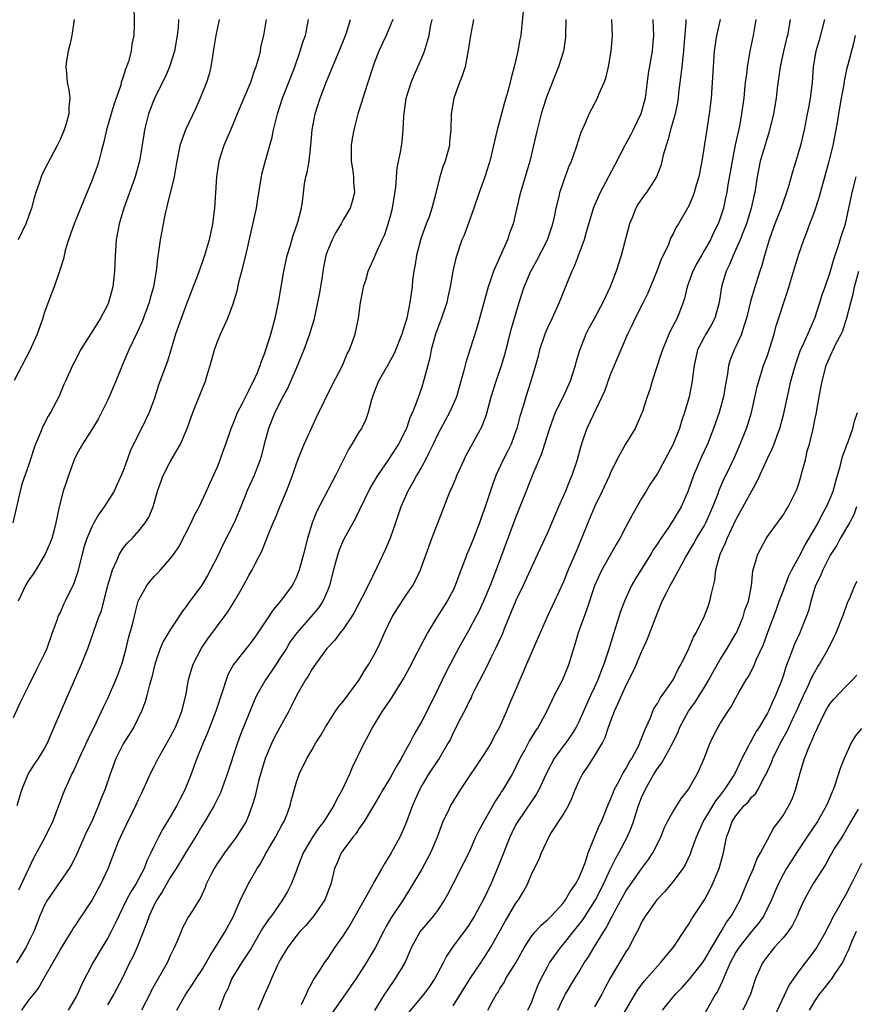
# Model space of a CAD drawing. Units: inches. Extents: x 2565000 to 2568000, y 1551000 to 1554000.
# Drawn here: x 2565938 to 2566044, y 1551912 to 1552037 of the extents above; entities that cross this region are included whole.
import ezdxf

# ---------------------------------------------------------------- set-up
doc = ezdxf.new("R2010")
doc.units = ezdxf.units.IN
doc.header["$MEASUREMENT"] = 0
doc.layers.add('LD25651551_2ft', color=253, linetype='Continuous')

msp = doc.modelspace()

# ---------------------------------------------------------------- linework, layer by layer
at = {"layer": 'LD25651551_2ft'}
for points, elevation in [([(2565952.34, 1552039), (2565952.39, 1552036.39), (2565952.34, 1552035), (2565952.1, 1552033.9), (2565952.01, 1552033), (2565951.67, 1552031.67), (2565951.43, 1552031), (2565951.29, 1552030.71), (2565951, 1552029.73), (2565950.76, 1552029), (2565950.68, 1552028.68), (2565949.82, 1552026.18), (2565949.46, 1552025), (2565948.88, 1552023), (2565948.54, 1552021.46), (2565948.18, 1552020.18), (2565947.9, 1552019), (2565947.69, 1552018.31), (2565947, 1552016.5), (2565945.97, 1552014.03), (2565944.75, 1552011), (2565944.3, 1552009.7), (2565944.03, 1552009), (2565943.61, 1552007.61), (2565943.47, 1552007), (2565943.42, 1552006.58), (2565942.91, 1552005), (2565942.22, 1552003), (2565941.86, 1552002.14), (2565941.46, 1552001), (2565941, 1551999.8), (2565940.76, 1551999), (2565940.29, 1551997.71), (2565940.06, 1551997), (2565939.11, 1551994.89), (2565937.11, 1551991.11)], 8028), ([(2566001.93, 1552038.07), (2566001.62, 1552035), (2566001.51, 1552034.49), (2566001.24, 1552033), (2566000.76, 1552031), (2566000.39, 1552029.61), (2566000.01, 1552028.01), (2565999.71, 1552027), (2565999.53, 1552026.47), (2565999.16, 1552025), (2565998.6, 1552023), (2565998.15, 1552021), (2565997.67, 1552019), (2565997.03, 1552017), (2565996.31, 1552015), (2565995.64, 1552013), (2565994.4, 1552009.6), (2565994.11, 1552009), (2565993.33, 1552006.67), (2565992.98, 1552005.02), (2565992.62, 1552003), (2565992.31, 1552001.69), (2565992.18, 1552001), (2565991.51, 1551999), (2565991, 1551997.68), (2565990.77, 1551997), (2565990.21, 1551995), (2565990.02, 1551993.98), (2565989.3, 1551991.3), (2565989.23, 1551991), (2565989, 1551990.25), (2565988.35, 1551988.35), (2565987.81, 1551987), (2565987.55, 1551986.45), (2565987.06, 1551985), (2565986.05, 1551983), (2565985, 1551981.36), (2565984.84, 1551981.16), (2565983.37, 1551979), (2565982.48, 1551977.52), (2565981, 1551974.47), (2565980.51, 1551973.49), (2565979.28, 1551971.28), (2565979, 1551970.73), (2565978.48, 1551969.52), (2565978.32, 1551969), (2565978.09, 1551968.09), (2565977.79, 1551967), (2565977.27, 1551965), (2565977, 1551964.33), (2565976.41, 1551963), (2565975.85, 1551962.15), (2565974.88, 1551961), (2565973.1, 1551959), (2565972.22, 1551957.78), (2565971.77, 1551957), (2565971, 1551955.79), (2565970.46, 1551955), (2565969.89, 1551954.11), (2565969.1, 1551953), (2565967.96, 1551951), (2565967.66, 1551950.34), (2565965.94, 1551946.06), (2565965.54, 1551945), (2565964.25, 1551941), (2565963.37, 1551938.63), (2565963, 1551937.86), (2565962.73, 1551937.27), (2565962.59, 1551937), (2565961.41, 1551935), (2565961, 1551934.37), (2565960.49, 1551933.51), (2565959, 1551931.11), (2565957.73, 1551929), (2565957, 1551927.86), (2565955.97, 1551926.03), (2565955.28, 1551925), (2565955, 1551924.47), (2565954.29, 1551923), (2565953.98, 1551922.02), (2565952.8, 1551919), (2565952.24, 1551917.76), (2565951.82, 1551917), (2565950.85, 1551915), (2565949.82, 1551913), (2565949, 1551911.64)], 8046), ([(2565958.06, 1552037), (2565957.99, 1552035.99), (2565957.89, 1552035), (2565957.55, 1552033), (2565956.91, 1552031), (2565956.33, 1552029.67), (2565954.98, 1552027), (2565954.24, 1552025), (2565953.72, 1552023), (2565953.61, 1552022.39), (2565953.08, 1552019), (2565953, 1552018.68), (2565952.53, 1552017), (2565951.6, 1552014.4), (2565951.08, 1552013), (2565950.49, 1552011), (2565950.11, 1552009), (2565949.96, 1552007), (2565949.9, 1552005), (2565949.7, 1552003), (2565949.14, 1552001), (2565949, 1552000.68), (2565948.12, 1551999), (2565947, 1551997.22), (2565946.85, 1551997), (2565945.58, 1551995), (2565945.38, 1551994.62), (2565944.71, 1551993.29), (2565944.55, 1551993), (2565943.65, 1551991), (2565943.44, 1551990.56), (2565942.8, 1551989), (2565941.73, 1551987), (2565941.44, 1551986.56), (2565940.77, 1551985.23), (2565940.48, 1551984.48), (2565939.85, 1551983), (2565939.62, 1551982.38), (2565939, 1551980.41), (2565938.11, 1551977.89), (2565937.88, 1551977), (2565936.94, 1551973)], 8030), ([(2565969.19, 1552037), (2565968.88, 1552035), (2565968.49, 1552033.51), (2565968.42, 1552033), (2565968.27, 1552032.27), (2565967.88, 1552031), (2565967.62, 1552030.38), (2565967.2, 1552029), (2565966.34, 1552027), (2565965.5, 1552025), (2565965, 1552023.73), (2565963.83, 1552021), (2565963.18, 1552019), (2565962.87, 1552017), (2565962.76, 1552015), (2565962.63, 1552013), (2565962.35, 1552011), (2565961.93, 1552009), (2565961.36, 1552007), (2565961, 1552005.98), (2565960.45, 1552004.45), (2565959, 1552000.71), (2565958.04, 1551998.04), (2565957.68, 1551997), (2565957.06, 1551994.94), (2565956.58, 1551993.42), (2565956.41, 1551993), (2565955.5, 1551990.5), (2565955, 1551988.84), (2565954.3, 1551987), (2565953.33, 1551985), (2565952.32, 1551983), (2565951.91, 1551982.09), (2565951.49, 1551981), (2565951, 1551979.58), (2565950.76, 1551979), (2565950.2, 1551977.8), (2565949.86, 1551977), (2565948.6, 1551975), (2565947.91, 1551974.09), (2565947.28, 1551973), (2565947, 1551972.48), (2565946.37, 1551971), (2565946.04, 1551969.96), (2565945.77, 1551969), (2565945.35, 1551967.35), (2565945.22, 1551966.78), (2565944.73, 1551965.27), (2565943.63, 1551963), (2565943.41, 1551962.59), (2565943, 1551961.66), (2565942.77, 1551961.23), (2565942.69, 1551961), (2565942.54, 1551960.54), (2565941.97, 1551959), (2565941.28, 1551957), (2565941, 1551956.36), (2565940.32, 1551955), (2565939.86, 1551954.14), (2565939, 1551952.33), (2565937.87, 1551950.13), (2565937, 1551948.19)], 8034), ([(2565985.31, 1552037), (2565984.46, 1552035), (2565983.99, 1552034.01), (2565983.54, 1552033), (2565983, 1552031.57), (2565982.7, 1552030.7), (2565982.16, 1552029), (2565981.7, 1552027.7), (2565981.49, 1552027), (2565981.4, 1552026.6), (2565980.87, 1552025), (2565980.36, 1552023), (2565980.14, 1552021.86), (2565980.03, 1552021), (2565980.04, 1552019), (2565980.23, 1552017.77), (2565980.33, 1552017), (2565980.34, 1552016.34), (2565980.43, 1552015), (2565980.13, 1552013.87), (2565979.89, 1552013), (2565979, 1552011.51), (2565978.73, 1552011), (2565978.07, 1552009.93), (2565977.59, 1552009), (2565977, 1552007.57), (2565976.8, 1552007), (2565976.5, 1552005.5), (2565976.31, 1552004.31), (2565976.12, 1552003), (2565975.95, 1552002.05), (2565975.74, 1552001), (2565975.25, 1551998.75), (2565975, 1551997.96), (2565974.73, 1551997), (2565974, 1551995), (2565973.72, 1551994.28), (2565973, 1551992.62), (2565971.93, 1551990.07), (2565971.34, 1551989), (2565970.31, 1551987), (2565969.51, 1551985), (2565968.96, 1551983), (2565968.56, 1551981.44), (2565968.43, 1551981), (2565968.04, 1551980.04), (2565967.66, 1551979), (2565966.83, 1551977.17), (2565965.97, 1551975), (2565965.11, 1551973), (2565963.73, 1551970.27), (2565963, 1551968.69), (2565962.13, 1551967), (2565961.72, 1551966.28), (2565961, 1551965.06), (2565959.28, 1551962.72), (2565959, 1551962.32), (2565958.42, 1551961.58), (2565958.07, 1551961), (2565957, 1551959.38), (2565956.11, 1551957.89), (2565955.71, 1551957), (2565955.03, 1551955), (2565954.65, 1551953.35), (2565954.35, 1551952.35), (2565954.03, 1551951), (2565953.8, 1551950.2), (2565953.33, 1551949), (2565952.34, 1551947), (2565951, 1551944.85), (2565950.08, 1551943), (2565949.34, 1551941), (2565948.66, 1551939), (2565948.17, 1551937.83), (2565947.87, 1551937), (2565946.99, 1551935), (2565946.34, 1551933.66), (2565945.12, 1551930.88), (2565944.45, 1551929.55), (2565944.12, 1551929), (2565941.38, 1551925), (2565941, 1551924.32), (2565940.41, 1551923), (2565940.02, 1551921.98), (2565939.62, 1551921), (2565939, 1551919.71), (2565938.64, 1551919), (2565937.42, 1551917)], 8040), ([(2565937.49, 1551937), (2565937.83, 1551938.17), (2565938.1, 1551939), (2565938.9, 1551941), (2565939.72, 1551942.28), (2565940.2, 1551943), (2565941, 1551944.28), (2565941.37, 1551945), (2565942.22, 1551947), (2565943.97, 1551951), (2565945.68, 1551955), (2565946.48, 1551957), (2565947.91, 1551961), (2565948.22, 1551961.78), (2565948.55, 1551963), (2565949.06, 1551965), (2565949.62, 1551967), (2565950.2, 1551968.2), (2565950.52, 1551969), (2565951, 1551969.75), (2565951.57, 1551970.43), (2565952.14, 1551971), (2565953, 1551971.96), (2565953.81, 1551973), (2565954.28, 1551973.72), (2565954.8, 1551975), (2565955.38, 1551977), (2565956.08, 1551979), (2565957, 1551980.76), (2565958.3, 1551983), (2565959.14, 1551985), (2565959.88, 1551987), (2565961, 1551989.86), (2565961.47, 1551991), (2565961.65, 1551991.65), (2565962.08, 1551993), (2565962.61, 1551995), (2565963, 1551996.07), (2565963.38, 1551997), (2565963.91, 1551998.09), (2565964.31, 1551999), (2565965, 1552000.84), (2565965.5, 1552002.5), (2565965.78, 1552003.78), (2565966.12, 1552005), (2565966.62, 1552007), (2565967.95, 1552013), (2565968.09, 1552013.91), (2565968.53, 1552016.53), (2565968.59, 1552017), (2565968.66, 1552017.34), (2565969.08, 1552018.92), (2565969.97, 1552022.03), (2565970.15, 1552023), (2565970.51, 1552024.51), (2565970.65, 1552025), (2565971.3, 1552027), (2565972.33, 1552029.67), (2565972.83, 1552031), (2565973.54, 1552033), (2565973.88, 1552034.12), (2565974.19, 1552035), (2565974.58, 1552037)], 8036), ([(2565963.2, 1552037), (2565962.78, 1552035), (2565962.55, 1552033.45), (2565962.36, 1552032.36), (2565962.16, 1552031), (2565961.94, 1552030.06), (2565961.61, 1552029), (2565960.82, 1552027), (2565960.25, 1552025.75), (2565958.92, 1552023), (2565958.23, 1552021), (2565958.05, 1552020.05), (2565957.82, 1552019), (2565957.72, 1552018.28), (2565957.48, 1552017), (2565956.62, 1552013.38), (2565956.5, 1552013), (2565956.34, 1552012.34), (2565956.07, 1552011), (2565955.92, 1552010.08), (2565955.71, 1552009), (2565955.51, 1552007.51), (2565955.35, 1552006.65), (2565955.19, 1552005), (2565954.86, 1552003), (2565954.44, 1552001.56), (2565954.29, 1552001), (2565953.41, 1551998.59), (2565952.79, 1551997.21), (2565951.74, 1551995), (2565950.87, 1551993), (2565950.08, 1551991), (2565949.21, 1551989), (2565949, 1551988.55), (2565947.83, 1551986.17), (2565947.1, 1551985), (2565945.8, 1551983), (2565945.52, 1551982.48), (2565945, 1551981.55), (2565944.74, 1551981), (2565944.02, 1551979), (2565943.78, 1551978.22), (2565943.37, 1551977), (2565942.87, 1551975), (2565942.44, 1551973), (2565942.25, 1551972.25), (2565941.9, 1551971), (2565941.65, 1551970.35), (2565941.08, 1551969), (2565939.86, 1551967), (2565939.53, 1551966.47), (2565939, 1551965.73), (2565938.56, 1551965), (2565937.62, 1551963)], 8032), ([(2565944.75, 1552037), (2565944.48, 1552035), (2565944.21, 1552033.79), (2565943.99, 1552033), (2565943.78, 1552031.77), (2565943.7, 1552031), (2565943.8, 1552030.2), (2565943.89, 1552029), (2565944.08, 1552028.08), (2565944.21, 1552027), (2565944.09, 1552025.91), (2565944.1, 1552025), (2565943.74, 1552023.74), (2565943.5, 1552023), (2565943, 1552021.84), (2565942.6, 1552021), (2565941.35, 1552018.65), (2565940.68, 1552017.32), (2565940.54, 1552017), (2565940.34, 1552016.34), (2565939.86, 1552015), (2565939.65, 1552014.35), (2565939.34, 1552013), (2565938.62, 1552011), (2565937.65, 1552009)], 8026), ([(2565937.7, 1551926.3), (2565938.07, 1551927), (2565939.62, 1551930.38), (2565941.08, 1551933), (2565942.05, 1551935), (2565943.41, 1551938.59), (2565943.57, 1551939), (2565944.02, 1551940.02), (2565944.48, 1551941), (2565944.66, 1551941.34), (2565945.4, 1551943), (2565946.55, 1551945.45), (2565947.62, 1551947.62), (2565948.49, 1551949.51), (2565949, 1551950.56), (2565950.08, 1551953), (2565950.34, 1551953.66), (2565950.82, 1551955), (2565951, 1551955.59), (2565951.37, 1551957), (2565951.68, 1551958.32), (2565952.21, 1551960.21), (2565952.51, 1551961.49), (2565952.92, 1551963), (2565953, 1551963.2), (2565954, 1551965), (2565954.44, 1551965.56), (2565955, 1551966.19), (2565955.4, 1551966.6), (2565955.74, 1551967), (2565957, 1551968.42), (2565957.43, 1551969), (2565958.08, 1551969.92), (2565959.65, 1551973), (2565960.06, 1551973.94), (2565960.66, 1551975), (2565961.61, 1551977), (2565962.02, 1551977.98), (2565963, 1551980.11), (2565963.35, 1551981), (2565963.79, 1551982.21), (2565964.07, 1551983), (2565964.75, 1551985), (2565965, 1551985.59), (2565965.56, 1551987), (2565966.19, 1551988.19), (2565967, 1551989.8), (2565967.38, 1551990.62), (2565967.61, 1551991), (2565968.11, 1551992.11), (2565968.45, 1551993), (2565968.57, 1551993.43), (2565969, 1551994.5), (2565969.12, 1551994.88), (2565969.25, 1551995.25), (2565969.78, 1551997), (2565970.34, 1551999), (2565970.78, 1552001), (2565971.44, 1552005), (2565971.89, 1552007), (2565972.29, 1552008.29), (2565972.61, 1552009.39), (2565973.25, 1552011.25), (2565973.69, 1552013), (2565973.81, 1552013.81), (2565974.1, 1552016.1), (2565974.27, 1552017), (2565974.44, 1552017.56), (2565974.66, 1552019), (2565974.9, 1552021), (2565975.07, 1552023), (2565975.44, 1552025), (2565976.07, 1552027), (2565976.87, 1552029.13), (2565978.5, 1552033), (2565979.21, 1552034.79), (2565979.45, 1552035.45), (2565979.93, 1552037)], 8038), ([(2565938.08, 1551911), (2565939, 1551912.24), (2565939.63, 1551913), (2565940.23, 1551913.77), (2565940.88, 1551915), (2565942.04, 1551917), (2565943, 1551918.7), (2565944.43, 1551921), (2565944.64, 1551921.36), (2565945, 1551921.89), (2565945.43, 1551922.57), (2565945.74, 1551923), (2565947, 1551924.89), (2565947.74, 1551926.26), (2565948.16, 1551927), (2565949.08, 1551929), (2565949.85, 1551931), (2565950.42, 1551932.42), (2565950.67, 1551933), (2565951, 1551933.72), (2565951.41, 1551934.59), (2565952.63, 1551937), (2565953, 1551937.85), (2565953.36, 1551938.64), (2565953.56, 1551939), (2565954.02, 1551940.02), (2565954.45, 1551941), (2565955, 1551942.06), (2565955.46, 1551943), (2565957, 1551945.72), (2565957.64, 1551947), (2565958.11, 1551948.11), (2565958.46, 1551949), (2565958.98, 1551951), (2565959.32, 1551953), (2565959.68, 1551954.32), (2565959.9, 1551955), (2565960.96, 1551957.03), (2565961.77, 1551958.23), (2565963.87, 1551961), (2565964.33, 1551961.67), (2565965.16, 1551963), (2565966.33, 1551965), (2565967, 1551966.26), (2565967.44, 1551967), (2565967.85, 1551967.85), (2565968.63, 1551969.37), (2565969.29, 1551971), (2565969.46, 1551971.46), (2565970.11, 1551973), (2565970.39, 1551973.61), (2565970.93, 1551975), (2565971.79, 1551977), (2565972.54, 1551979), (2565973, 1551980.42), (2565973.22, 1551981), (2565974.05, 1551983), (2565975, 1551985.13), (2565975.59, 1551986.41), (2565977.57, 1551990.43), (2565978.9, 1551993), (2565979, 1551993.22), (2565979.52, 1551994.49), (2565979.8, 1551995), (2565980.28, 1551996.28), (2565980.53, 1551997), (2565980.94, 1551999), (2565981.21, 1552001), (2565981.49, 1552002.51), (2565981.59, 1552003), (2565981.87, 1552003.87), (2565982.2, 1552005), (2565983, 1552006.77), (2565983.14, 1552007.14), (2565983.96, 1552009), (2565984.32, 1552009.68), (2565984.75, 1552011), (2565985, 1552011.86), (2565985.28, 1552013), (2565985.69, 1552015.69), (2565985.87, 1552018.13), (2565986.33, 1552020.33), (2565986.5, 1552021.5), (2565986.66, 1552023), (2565986.74, 1552024.74), (2565987.04, 1552027), (2565987.66, 1552029), (2565988.05, 1552029.95), (2565989, 1552032.14), (2565989.34, 1552033), (2565989.76, 1552034.24), (2565989.93, 1552035), (2565990.14, 1552036.14), (2565990.33, 1552037)], 8042), ([(2565995.59, 1552037), (2565995.2, 1552035), (2565994.93, 1552033.07), (2565994.52, 1552031), (2565994.16, 1552029.84), (2565993.83, 1552029), (2565993.09, 1552027), (2565992.75, 1552025), (2565992.71, 1552023), (2565992.55, 1552021.45), (2565992.52, 1552021), (2565991.97, 1552019), (2565991.71, 1552018.29), (2565991.29, 1552017), (2565990.74, 1552014.74), (2565990.29, 1552013), (2565989.94, 1552011.93), (2565989.57, 1552011), (2565988.88, 1552009.12), (2565988.35, 1552007), (2565988.17, 1552005.83), (2565988.01, 1552005), (2565987.85, 1552003.85), (2565987.77, 1552003), (2565987.49, 1552001), (2565987.09, 1551999), (2565986.48, 1551997), (2565985.49, 1551994.51), (2565984.78, 1551993.22), (2565983.51, 1551991), (2565983, 1551989.72), (2565982.74, 1551989), (2565982.61, 1551988.61), (2565982.2, 1551987), (2565981.88, 1551986.12), (2565981.32, 1551985), (2565981, 1551984.5), (2565980.12, 1551983), (2565979.68, 1551982.32), (2565978.01, 1551979), (2565975.62, 1551974.38), (2565975.07, 1551973), (2565974.45, 1551971), (2565973.94, 1551969), (2565973.4, 1551967), (2565973, 1551966), (2565972.68, 1551965.32), (2565972.5, 1551965), (2565971.04, 1551963), (2565970.09, 1551961.91), (2565969.48, 1551961), (2565968.16, 1551959), (2565967.68, 1551958.32), (2565967, 1551957.43), (2565965.04, 1551954.96), (2565964.34, 1551953.66), (2565964.1, 1551953), (2565963.7, 1551951.7), (2565963.33, 1551950.67), (2565962.78, 1551949), (2565961.74, 1551946.26), (2565961.17, 1551945), (2565960.36, 1551943), (2565960.01, 1551941.99), (2565959.65, 1551941), (2565958.86, 1551939), (2565958.21, 1551937.79), (2565957.83, 1551937), (2565957, 1551935.58), (2565956.02, 1551933.98), (2565955.5, 1551933), (2565955, 1551931.99), (2565954.54, 1551931), (2565954.03, 1551929.97), (2565953.67, 1551929), (2565952.59, 1551927), (2565951.97, 1551926.03), (2565951.42, 1551925), (2565950.44, 1551923), (2565950, 1551922), (2565949.49, 1551921), (2565949, 1551920.11), (2565948.31, 1551919), (2565947.14, 1551917), (2565945.73, 1551914.27), (2565945.17, 1551913), (2565945, 1551912.7), (2565943.98, 1551911)], 8044), ([(2566007.36, 1552037), (2566007.31, 1552035), (2566007.29, 1552034.71), (2566007.05, 1552033), (2566006.43, 1552031), (2566005, 1552027.46), (2566004.84, 1552027), (2566004.21, 1552025), (2566003.68, 1552023), (2566003.23, 1552021), (2566002.75, 1552019), (2566001.57, 1552015), (2566001.47, 1552014.53), (2566000.63, 1552011), (2566000.18, 1552009.82), (2565999.92, 1552009), (2565999.02, 1552006.98), (2565998.16, 1552005), (2565997.73, 1552003.73), (2565997.46, 1552003), (2565996.86, 1552000.86), (2565996.08, 1551997.92), (2565995.75, 1551997), (2565994.6, 1551993.4), (2565994.36, 1551992.36), (2565993.41, 1551989), (2565993, 1551988.03), (2565992.54, 1551987), (2565991.44, 1551985), (2565991, 1551984.16), (2565990.46, 1551983), (2565989.9, 1551981.9), (2565989.47, 1551981), (2565989, 1551980.15), (2565988.34, 1551979), (2565987.89, 1551978.11), (2565987.24, 1551977), (2565986.33, 1551975), (2565986, 1551974), (2565985.65, 1551973), (2565985, 1551971.05), (2565984.39, 1551969.61), (2565983.29, 1551967.29), (2565982.17, 1551965), (2565981.34, 1551963.34), (2565981, 1551962.71), (2565980.42, 1551961.58), (2565980.08, 1551961), (2565979, 1551959.47), (2565978.61, 1551959), (2565977.93, 1551958.07), (2565976.91, 1551957), (2565975.47, 1551955), (2565975.29, 1551954.71), (2565975, 1551954.33), (2565974.53, 1551953.47), (2565974.2, 1551953), (2565973.05, 1551951), (2565972.38, 1551949.62), (2565972.07, 1551949), (2565970.28, 1551945.72), (2565969.94, 1551945), (2565969.08, 1551943), (2565968.59, 1551941.41), (2565968.28, 1551940.28), (2565967.96, 1551939), (2565967.8, 1551938.2), (2565967.44, 1551937), (2565967, 1551935.83), (2565966.65, 1551935), (2565965.38, 1551933), (2565963.9, 1551931), (2565963, 1551929.68), (2565962.57, 1551929), (2565962.13, 1551928.13), (2565961.58, 1551927), (2565961.43, 1551926.57), (2565960.81, 1551925.19), (2565960.66, 1551925), (2565960.06, 1551924.06), (2565959.4, 1551923), (2565959.23, 1551922.77), (2565959, 1551922.32), (2565958.56, 1551921.44), (2565958.37, 1551921), (2565957.97, 1551919.97), (2565957.55, 1551919), (2565957, 1551917.91), (2565956.59, 1551917), (2565956.09, 1551916.09), (2565955.29, 1551914.71), (2565954.58, 1551913.42), (2565954.38, 1551913), (2565953.33, 1551911)], 8048), ([(2565957.82, 1551911), (2565958.96, 1551913), (2565959.8, 1551914.2), (2565960.29, 1551915), (2565961, 1551916.07), (2565961.56, 1551917), (2565962.06, 1551917.94), (2565962.75, 1551919), (2565963.99, 1551921), (2565965, 1551922.87), (2565965.13, 1551923.13), (2565965.95, 1551925), (2565966.91, 1551927), (2565968.07, 1551929), (2565968.45, 1551929.55), (2565969.22, 1551931), (2565970.39, 1551933), (2565971.3, 1551934.7), (2565971.48, 1551935), (2565971.82, 1551935.82), (2565972.26, 1551937), (2565972.39, 1551937.61), (2565973, 1551939.84), (2565973.4, 1551941), (2565974.37, 1551943), (2565975, 1551944.07), (2565975.52, 1551945), (2565976.1, 1551945.9), (2565976.74, 1551947), (2565978.04, 1551949), (2565978.43, 1551949.57), (2565979, 1551950.24), (2565981.03, 1551953), (2565981.75, 1551954.25), (2565982.26, 1551955), (2565983, 1551956.29), (2565983.37, 1551957), (2565983.9, 1551958.1), (2565984.28, 1551959), (2565985.24, 1551961), (2565985.91, 1551962.09), (2565987, 1551963.75), (2565987.86, 1551965), (2565988.27, 1551965.73), (2565988.86, 1551967), (2565990.31, 1551971), (2565991.61, 1551974.39), (2565992.39, 1551976.39), (2565992.64, 1551977), (2565992.76, 1551977.24), (2565993.36, 1551978.64), (2565993.49, 1551979), (2565994.39, 1551981), (2565994.59, 1551981.41), (2565995.28, 1551982.72), (2565996.71, 1551985.29), (2565997.25, 1551986.75), (2565997.86, 1551989), (2565998.46, 1551991), (2565999.15, 1551993), (2565999.59, 1551994.41), (2566000.02, 1551996.02), (2566000.41, 1551997.59), (2566001.42, 1552001), (2566002.05, 1552003), (2566002.88, 1552005), (2566003.65, 1552006.35), (2566005.02, 1552009), (2566005.69, 1552011), (2566005.9, 1552011.9), (2566006.12, 1552013), (2566006.5, 1552014.5), (2566006.6, 1552015), (2566007, 1552016.24), (2566007.73, 1552018.27), (2566008.06, 1552019), (2566008.68, 1552020.68), (2566009.32, 1552022.68), (2566009.85, 1552023.85), (2566010.31, 1552025), (2566011.36, 1552027), (2566011.59, 1552027.59), (2566012.23, 1552029), (2566012.44, 1552029.56), (2566012.8, 1552031), (2566013.13, 1552033), (2566013.27, 1552035), (2566013.21, 1552037)], 8050), ([(2566018.44, 1552037), (2566018.5, 1552035), (2566018.4, 1552033.6), (2566018.34, 1552033), (2566017.84, 1552030.16), (2566017.43, 1552027), (2566017, 1552025.32), (2566016.9, 1552025), (2566015.94, 1552023), (2566015.62, 1552022.38), (2566014.86, 1552021), (2566013.55, 1552018.45), (2566011.73, 1552015), (2566010.89, 1552013.11), (2566009.94, 1552009.94), (2566009.68, 1552009), (2566008.42, 1552005.58), (2566008.13, 1552005), (2566007, 1552002.29), (2566006.49, 1552001), (2566005.59, 1551999), (2566005, 1551997.77), (2566004.67, 1551997), (2566004, 1551995), (2566003.82, 1551994.18), (2566003.49, 1551993), (2566002.91, 1551991), (2566002.25, 1551989), (2566001.97, 1551987.97), (2566001.5, 1551986.5), (2566001.11, 1551985), (2566001, 1551984.67), (2566000.37, 1551983), (2565999.94, 1551982.06), (2565999.38, 1551981), (2565998.43, 1551979), (2565998.04, 1551977.96), (2565997.09, 1551975), (2565996.53, 1551973.47), (2565996.37, 1551973), (2565995.6, 1551971), (2565995, 1551969.54), (2565994.76, 1551969), (2565994.63, 1551968.63), (2565993.72, 1551966.28), (2565993.28, 1551965), (2565993, 1551964.41), (2565992.26, 1551963), (2565990.96, 1551961), (2565989.72, 1551959), (2565988.79, 1551957.21), (2565988.38, 1551956.38), (2565987.44, 1551954.56), (2565986.73, 1551953.27), (2565985.78, 1551951.78), (2565985.19, 1551950.81), (2565984.4, 1551949.6), (2565983.96, 1551949), (2565982.74, 1551947), (2565982.15, 1551945.85), (2565981.69, 1551945), (2565981, 1551943.6), (2565980.72, 1551943), (2565980.14, 1551941.86), (2565979.81, 1551941), (2565978.87, 1551939), (2565978.18, 1551937.82), (2565977.8, 1551937), (2565976.54, 1551935), (2565975.86, 1551934.14), (2565975.1, 1551933), (2565973.9, 1551931), (2565973.13, 1551929), (2565973, 1551928.62), (2565972.38, 1551927), (2565971.92, 1551926.08), (2565971.3, 1551925), (2565969.86, 1551923), (2565969.49, 1551922.51), (2565968.68, 1551921.32), (2565967.23, 1551918.77), (2565966.07, 1551917), (2565964.85, 1551915), (2565964.31, 1551913.69), (2565963.96, 1551913), (2565963.18, 1551911)], 8052), ([(2566022.63, 1552037), (2566022.62, 1552036.62), (2566022.36, 1552033.64), (2566022.32, 1552033), (2566022.24, 1552032.24), (2566022.12, 1552031), (2566021.98, 1552029.98), (2566021.88, 1552029), (2566021.71, 1552027.71), (2566021.64, 1552027), (2566021.56, 1552026.44), (2566021.27, 1552025), (2566020.69, 1552023), (2566020.35, 1552021.65), (2566020.11, 1552021), (2566019.74, 1552019.74), (2566019.59, 1552019), (2566019.47, 1552018.53), (2566018.89, 1552017), (2566017.61, 1552015), (2566017.34, 1552014.66), (2566016.52, 1552013.48), (2566016.27, 1552013), (2566015.8, 1552011.8), (2566015.44, 1552011), (2566014.38, 1552007), (2566013.75, 1552005), (2566012.99, 1552003), (2566012.34, 1552001.66), (2566012.05, 1552001), (2566011, 1551999.04), (2566010.27, 1551997.73), (2566009.9, 1551997), (2566009.08, 1551994.92), (2566008.63, 1551993.37), (2566008.55, 1551993), (2566007.92, 1551991), (2566006.99, 1551988.99), (2566006.01, 1551987), (2566005.72, 1551986.28), (2566005.25, 1551985), (2566004.62, 1551983), (2566004.25, 1551981.75), (2566003.16, 1551979.16), (2566002.29, 1551977), (2566001, 1551973.73), (2565998.49, 1551967), (2565997.71, 1551965), (2565996.88, 1551963), (2565996.28, 1551961.72), (2565995.9, 1551961), (2565995, 1551959.34), (2565994.14, 1551957.86), (2565993.67, 1551957), (2565992.62, 1551955), (2565992.07, 1551953.93), (2565990.68, 1551951), (2565989, 1551947.75), (2565987.99, 1551946.01), (2565987.49, 1551945), (2565987, 1551944.1), (2565986.39, 1551943), (2565985.86, 1551942.14), (2565985, 1551940.54), (2565984.05, 1551939), (2565983.67, 1551938.33), (2565981.66, 1551935), (2565981, 1551934.05), (2565980.6, 1551933.4), (2565980.25, 1551933), (2565979, 1551931.35), (2565978.75, 1551931), (2565978.26, 1551929.74), (2565977.91, 1551929), (2565977.42, 1551927), (2565977.29, 1551926.71), (2565976.77, 1551925.23), (2565976.66, 1551925), (2565975.26, 1551923), (2565974.23, 1551921.77), (2565973.5, 1551921), (2565973, 1551920.4), (2565971.96, 1551919), (2565971, 1551917.37), (2565970.61, 1551916.61), (2565969.87, 1551915), (2565969.64, 1551914.36), (2565969, 1551912.99), (2565968.12, 1551911)], 8054), ([(2566026.99, 1552037.01), (2566026.52, 1552035), (2566026.24, 1552033), (2566025.83, 1552027), (2566025.6, 1552025), (2566025.24, 1552022.76), (2566024.68, 1552019), (2566024.28, 1552017), (2566023.95, 1552015.95), (2566023.67, 1552015), (2566023.5, 1552014.5), (2566023, 1552013.3), (2566022.84, 1552013), (2566021.67, 1552011), (2566021.4, 1552010.6), (2566021, 1552009.73), (2566020.73, 1552009.27), (2566020.4, 1552008.4), (2566019.72, 1552007), (2566019.47, 1552006.53), (2566018.94, 1552005), (2566017.8, 1552002.2), (2566017.21, 1552001), (2566016.19, 1551999), (2566015.81, 1551998.19), (2566015.21, 1551997), (2566014.33, 1551995), (2566013, 1551991.8), (2566012.25, 1551989.75), (2566011.92, 1551989), (2566010.04, 1551985), (2566009.53, 1551983.53), (2566009.25, 1551982.75), (2566008.79, 1551981), (2566008.13, 1551979), (2566007.79, 1551978.21), (2566007.31, 1551977), (2566006.42, 1551975), (2566005, 1551971.69), (2566003.75, 1551969), (2566003, 1551967.42), (2566001.91, 1551965), (2566001, 1551963.12), (2565999.5, 1551959.5), (2565999.23, 1551958.77), (2565998.41, 1551957), (2565997.8, 1551955.8), (2565997.29, 1551954.71), (2565995.76, 1551951.76), (2565995.39, 1551951), (2565995.28, 1551950.72), (2565995, 1551950.2), (2565994.63, 1551949.37), (2565993.78, 1551947.78), (2565993.4, 1551947), (2565993, 1551946.26), (2565992.61, 1551945.39), (2565992.39, 1551945), (2565991.22, 1551943), (2565991, 1551942.69), (2565989.88, 1551941), (2565989, 1551939.56), (2565988.7, 1551939), (2565987.82, 1551937), (2565987.06, 1551934.94), (2565986.47, 1551933.53), (2565986.21, 1551933), (2565985.13, 1551931), (2565985, 1551930.78), (2565984.3, 1551929.7), (2565983.92, 1551929), (2565983, 1551927.38), (2565982.58, 1551926.58), (2565980, 1551922), (2565979, 1551920.46), (2565977.94, 1551919), (2565977, 1551917.57), (2565976.59, 1551917), (2565975.87, 1551915.87), (2565975.17, 1551914.83), (2565975, 1551914.46), (2565974.49, 1551913.51), (2565974.31, 1551913), (2565973.67, 1551911.67)], 8056), ([(2566031.55, 1552037), (2566031.18, 1552035), (2566030.81, 1552033.19), (2566030.75, 1552032.75), (2566030.44, 1552031), (2566030.38, 1552030.38), (2566030.19, 1552029), (2566030.11, 1552028.11), (2566029.99, 1552027), (2566029.86, 1552026.14), (2566029.73, 1552025), (2566029.45, 1552023.45), (2566028.92, 1552021.08), (2566028.51, 1552019), (2566027.98, 1552015.98), (2566027.83, 1552015), (2566027.69, 1552014.31), (2566027.4, 1552013), (2566027, 1552011.76), (2566026.72, 1552011), (2566026.14, 1552009.86), (2566025.75, 1552009), (2566025, 1552007.66), (2566024.6, 1552007), (2566024.03, 1552005.97), (2566023.51, 1552005), (2566022.79, 1552003), (2566022.47, 1552001.53), (2566022.3, 1552001), (2566021.52, 1551999), (2566020.64, 1551997.36), (2566020.48, 1551997), (2566020.14, 1551996.14), (2566019.64, 1551995), (2566019.49, 1551994.51), (2566018.33, 1551991), (2566018.04, 1551989.96), (2566017.7, 1551989), (2566017.07, 1551987), (2566017, 1551986.83), (2566016.44, 1551985.56), (2566016.16, 1551985), (2566014.94, 1551983), (2566013.84, 1551981), (2566013, 1551979.26), (2566012.9, 1551979), (2566011.98, 1551977), (2566010.99, 1551975), (2566010.13, 1551973), (2566009.34, 1551971), (2566008.66, 1551969.34), (2566007.65, 1551967), (2566007, 1551965.38), (2566005.91, 1551963), (2566004.96, 1551961), (2566004.08, 1551959), (2566003.76, 1551958.24), (2566002.35, 1551955), (2566000.66, 1551951), (2566000.14, 1551949.86), (2565999.8, 1551949), (2565998.89, 1551947), (2565998.22, 1551945.78), (2565997.83, 1551945), (2565997, 1551943.64), (2565993.91, 1551939), (2565992.67, 1551937), (2565992.4, 1551936.4), (2565991.71, 1551935), (2565991.5, 1551934.5), (2565990.98, 1551933), (2565990.13, 1551931), (2565989, 1551928.93), (2565987.55, 1551926.45), (2565986.64, 1551925), (2565985.17, 1551922.83), (2565984.44, 1551921.56), (2565984.15, 1551921), (2565983.08, 1551918.92), (2565981.93, 1551917), (2565980.65, 1551915), (2565979.98, 1551914.02), (2565977.5, 1551910.5)], 8058), ([(2566035.92, 1552037), (2566035.7, 1552035.7), (2566035.55, 1552035), (2566035.42, 1552034.58), (2566035.05, 1552033), (2566034.64, 1552031), (2566034.27, 1552028.27), (2566034.13, 1552027), (2566033.79, 1552025), (2566033.24, 1552022.76), (2566033, 1552022.06), (2566032.1, 1552019), (2566031.7, 1552017), (2566031.4, 1552015), (2566031.31, 1552014.69), (2566030.95, 1552013), (2566030.34, 1552011), (2566029.88, 1552009.88), (2566029.56, 1552009), (2566029, 1552007.76), (2566028.63, 1552007), (2566028.17, 1552005.83), (2566027.75, 1552005), (2566027.15, 1552003), (2566026.85, 1552001), (2566026.31, 1551999), (2566025.86, 1551998.14), (2566025.18, 1551997), (2566025, 1551996.68), (2566024.13, 1551995), (2566023.67, 1551993), (2566023.49, 1551991.49), (2566023.44, 1551991), (2566023.04, 1551989), (2566022.45, 1551987), (2566022.08, 1551985.92), (2566021.8, 1551985), (2566021.02, 1551983), (2566019.97, 1551981), (2566019, 1551979.27), (2566018.1, 1551977.9), (2566017.56, 1551977), (2566017, 1551976.06), (2566015.89, 1551974.11), (2566015, 1551972.49), (2566014.22, 1551971), (2566013.76, 1551970.24), (2566013, 1551968.88), (2566011.95, 1551967), (2566011.64, 1551966.36), (2566011, 1551964.96), (2566010.02, 1551961.98), (2566008.92, 1551959), (2566008.5, 1551957.5), (2566008.03, 1551956.03), (2566007.75, 1551955), (2566006.91, 1551953), (2566005.88, 1551951), (2566004.95, 1551949), (2566003.82, 1551947), (2566003.47, 1551946.53), (2566002.72, 1551945.28), (2566002.11, 1551944.11), (2566001.5, 1551943), (2566001, 1551941.95), (2566000.68, 1551941.32), (2566000.5, 1551941), (2565999.32, 1551939), (2565999.18, 1551938.82), (2565999, 1551938.5), (2565998.39, 1551937.61), (2565996.9, 1551935), (2565996.23, 1551933.77), (2565995.87, 1551933), (2565994.99, 1551931), (2565994.34, 1551929.66), (2565992.95, 1551927), (2565992.29, 1551925.71), (2565991.9, 1551925), (2565991, 1551923.66), (2565990.51, 1551923), (2565989, 1551921.26), (2565988.81, 1551921), (2565987.71, 1551919), (2565987.51, 1551918.49), (2565986.84, 1551917), (2565985.64, 1551915), (2565984.55, 1551913.45), (2565984.25, 1551913), (2565983, 1551910.94)], 8060), ([(2566040.27, 1552037), (2566039.6, 1552034.4), (2566039.17, 1552033), (2566038.85, 1552031), (2566038.69, 1552029), (2566038.46, 1552027), (2566038.22, 1552025.78), (2566038.09, 1552025), (2566037.67, 1552023), (2566037.2, 1552021), (2566037, 1552020.25), (2566036.63, 1552019), (2566036.24, 1552017.76), (2566035.65, 1552015.65), (2566035.45, 1552015), (2566035, 1552013.78), (2566034.74, 1552013), (2566033.97, 1552011), (2566033.25, 1552009), (2566032.63, 1552007), (2566032.28, 1552005.72), (2566032.04, 1552005), (2566031.31, 1552002.69), (2566030.85, 1552001.15), (2566030.36, 1551999), (2566030.02, 1551998.02), (2566029.73, 1551997), (2566029, 1551995.4), (2566028.79, 1551995), (2566028.28, 1551993.72), (2566028.07, 1551993), (2566027.93, 1551991.93), (2566027.62, 1551990.38), (2566027.4, 1551989), (2566026.86, 1551987), (2566026.16, 1551985), (2566025.38, 1551983), (2566024.63, 1551981.37), (2566023.61, 1551979), (2566022.93, 1551977.07), (2566022.01, 1551975), (2566021, 1551973.32), (2566020.4, 1551972.4), (2566019.26, 1551970.74), (2566019, 1551970.31), (2566018.47, 1551969.53), (2566018.18, 1551969), (2566016.18, 1551965.82), (2566015.72, 1551965), (2566014.82, 1551963), (2566014.32, 1551961.68), (2566013.45, 1551959), (2566012.78, 1551956.78), (2566012.19, 1551955), (2566011.83, 1551954.17), (2566011.41, 1551953), (2566011, 1551952.08), (2566010.49, 1551951), (2566009, 1551947.66), (2566008.67, 1551947), (2566008.02, 1551945.98), (2566007.33, 1551945), (2566007, 1551944.58), (2566005.86, 1551943), (2566004.88, 1551941.12), (2566003.91, 1551939), (2566003.59, 1551938.41), (2566003, 1551937.6), (2566001.23, 1551935), (2566001, 1551934.58), (2566000.46, 1551933.54), (2566000.21, 1551933), (2565998.73, 1551929.27), (2565997.78, 1551927), (2565997, 1551925.3), (2565996.66, 1551924.66), (2565995.73, 1551923), (2565995, 1551921.81), (2565994.67, 1551921.33), (2565992.91, 1551919), (2565992.14, 1551917.86), (2565991.73, 1551917), (2565990.69, 1551915), (2565990, 1551914), (2565989.28, 1551913), (2565987.32, 1551910.68)], 8062), ([(2565993, 1551911.55), (2565993.95, 1551913), (2565995.18, 1551915), (2565996.51, 1551917), (2565996.7, 1551917.3), (2565997, 1551917.74), (2565997.8, 1551919), (2565999.66, 1551922.34), (2566000.07, 1551923), (2566001, 1551924.6), (2566001.31, 1551925), (2566001.94, 1551926.06), (2566002.45, 1551927), (2566003, 1551928.37), (2566003.9, 1551930.1), (2566004.24, 1551931), (2566005.18, 1551933), (2566005.45, 1551933.45), (2566007, 1551935.82), (2566007.67, 1551937), (2566008.11, 1551937.89), (2566008.54, 1551939), (2566009, 1551940.08), (2566009.45, 1551941), (2566010.1, 1551941.9), (2566011, 1551943.3), (2566012, 1551945), (2566012.35, 1551945.65), (2566012.79, 1551947), (2566013, 1551947.56), (2566013.56, 1551949), (2566013.95, 1551949.95), (2566015, 1551952.25), (2566015.94, 1551954.06), (2566016.36, 1551955), (2566017, 1551956.56), (2566017.21, 1551957), (2566017.76, 1551958.24), (2566019, 1551961.54), (2566019.63, 1551963), (2566020.23, 1551964.23), (2566020.63, 1551965), (2566020.77, 1551965.23), (2566021, 1551965.67), (2566021.74, 1551967), (2566022.57, 1551968.57), (2566023.65, 1551970.35), (2566023.99, 1551971), (2566025, 1551972.64), (2566025.19, 1551973), (2566026.07, 1551975), (2566026.73, 1551976.73), (2566026.87, 1551977.13), (2566027.48, 1551978.52), (2566027.72, 1551979), (2566028.78, 1551981.22), (2566029.55, 1551983), (2566030.35, 1551985), (2566030.52, 1551985.48), (2566030.97, 1551987), (2566031.72, 1551990.28), (2566031.9, 1551991), (2566032.53, 1551993), (2566033, 1551994.27), (2566033.36, 1551995.36), (2566033.85, 1551997), (2566034.09, 1551997.91), (2566035.57, 1552002.43), (2566036.49, 1552005.51), (2566037, 1552007.15), (2566037.64, 1552009), (2566038.04, 1552009.96), (2566038.41, 1552011), (2566039, 1552012.55), (2566039.61, 1552014.39), (2566040.05, 1552016.05), (2566040.88, 1552019), (2566041.39, 1552021), (2566041.77, 1552023), (2566041.91, 1552023.91), (2566042.24, 1552025.76), (2566042.44, 1552027), (2566042.76, 1552028.76), (2566042.81, 1552029.19), (2566043.15, 1552030.85), (2566043.29, 1552031.29), (2566043.99, 1552034.01), (2566044.22, 1552035)], 8064), ([(2565997.44, 1551911), (2565997.94, 1551911.94), (2565998.53, 1551913), (2565998.72, 1551913.28), (2565999, 1551913.78), (2565999.48, 1551914.52), (2565999.73, 1551915), (2566000.98, 1551917.02), (2566002.07, 1551919), (2566003, 1551920.42), (2566003.47, 1551921), (2566004.2, 1551921.8), (2566005, 1551922.47), (2566005.26, 1551922.74), (2566005.53, 1551923), (2566007, 1551924.58), (2566007.32, 1551925), (2566007.92, 1551926.08), (2566008.6, 1551927), (2566009, 1551927.77), (2566009.52, 1551929), (2566009.85, 1551929.85), (2566010.21, 1551931), (2566011.58, 1551934.42), (2566011.87, 1551935), (2566012.78, 1551937.22), (2566013, 1551937.68), (2566013.36, 1551938.64), (2566013.52, 1551939), (2566014.14, 1551940.14), (2566014.58, 1551941), (2566015, 1551941.7), (2566015.44, 1551942.56), (2566015.73, 1551943), (2566016.58, 1551944.58), (2566016.78, 1551945), (2566016.83, 1551945.17), (2566017, 1551945.54), (2566017.39, 1551946.61), (2566017.58, 1551947), (2566018.07, 1551948.07), (2566018.43, 1551949), (2566018.61, 1551949.39), (2566019, 1551949.99), (2566019.34, 1551950.66), (2566019.61, 1551951), (2566021.01, 1551953), (2566021.64, 1551954.36), (2566022.02, 1551955), (2566023, 1551957), (2566023.58, 1551958.42), (2566023.93, 1551959), (2566025, 1551961.14), (2566025.52, 1551962.48), (2566025.7, 1551963), (2566025.84, 1551963.84), (2566026.32, 1551965.68), (2566026.45, 1551967), (2566026.99, 1551969), (2566027.63, 1551970.37), (2566027.87, 1551971), (2566029, 1551973.38), (2566031.72, 1551978.28), (2566033, 1551981.18), (2566033.61, 1551982.39), (2566033.85, 1551983), (2566034.35, 1551984.35), (2566034.6, 1551985), (2566035.12, 1551986.88), (2566035.99, 1551991), (2566036.36, 1551992.36), (2566036.66, 1551993.34), (2566037.24, 1551995), (2566037.47, 1551995.47), (2566038.14, 1551997), (2566039.05, 1551999), (2566039.7, 1552001), (2566040, 1552002), (2566040.34, 1552003), (2566041, 1552004.86), (2566041.47, 1552006.53), (2566041.99, 1552007.99), (2566042.45, 1552009.55), (2566042.93, 1552011), (2566043.37, 1552013), (2566043.78, 1552015), (2566044.29, 1552017)], 8066), ([(2566002.53, 1551911), (2566003, 1551912.06), (2566003.35, 1551913), (2566003.81, 1551914.19), (2566004.19, 1551915), (2566005, 1551916.51), (2566005.29, 1551917), (2566006.71, 1551919), (2566007, 1551919.33), (2566008.33, 1551921), (2566009, 1551921.82), (2566009.51, 1551922.49), (2566011, 1551924.79), (2566011.12, 1551925), (2566012.15, 1551927), (2566013, 1551928.86), (2566013.7, 1551930.3), (2566014.11, 1551931), (2566015.16, 1551933), (2566015.72, 1551934.28), (2566015.96, 1551935), (2566016.6, 1551937), (2566017, 1551938.02), (2566017.45, 1551939), (2566017.96, 1551939.96), (2566018.55, 1551941), (2566019, 1551941.74), (2566019.55, 1551942.45), (2566020.98, 1551945), (2566021.63, 1551946.37), (2566021.88, 1551947), (2566022.96, 1551949), (2566023.83, 1551950.17), (2566025, 1551952.06), (2566025.56, 1551953), (2566026.05, 1551953.95), (2566026.65, 1551955), (2566027, 1551955.6), (2566027.89, 1551957), (2566029, 1551958.88), (2566029.06, 1551959), (2566029.92, 1551961), (2566030.15, 1551961.85), (2566030.59, 1551963), (2566030.98, 1551964.98), (2566031.14, 1551966.86), (2566031.29, 1551967.29), (2566031.77, 1551969), (2566032.84, 1551971), (2566033, 1551971.25), (2566034.29, 1551973), (2566034.6, 1551973.4), (2566035, 1551973.97), (2566035.38, 1551974.62), (2566035.65, 1551975), (2566036.77, 1551977.23), (2566037, 1551977.97), (2566037.3, 1551979), (2566037.39, 1551979.39), (2566037.84, 1551981), (2566038.09, 1551982.09), (2566038.36, 1551983), (2566038.77, 1551984.77), (2566038.86, 1551985.14), (2566039, 1551985.87), (2566039.2, 1551986.8), (2566039.59, 1551989), (2566039.83, 1551990.17), (2566039.96, 1551991), (2566040.49, 1551993), (2566041, 1551994.19), (2566041.27, 1551994.73), (2566041.39, 1551995), (2566041.74, 1551995.74), (2566042.41, 1551997), (2566042.59, 1551997.41), (2566043, 1551998.66), (2566043.09, 1551998.91), (2566043.61, 1552001), (2566043.91, 1552002.09), (2566044.09, 1552003), (2566044.64, 1552005)], 8068), ([(2566006.35, 1551911), (2566007, 1551912.47), (2566007.29, 1551913), (2566008.48, 1551915), (2566009, 1551915.81), (2566009.7, 1551917), (2566010.24, 1551917.76), (2566010.97, 1551919), (2566012.19, 1551921), (2566012.52, 1551921.48), (2566013, 1551922.47), (2566013.2, 1551922.8), (2566013.28, 1551923), (2566013.58, 1551923.58), (2566015, 1551926.13), (2566017, 1551928.98), (2566017.86, 1551930.14), (2566018.43, 1551931), (2566019.43, 1551933), (2566019.87, 1551934.13), (2566020.31, 1551935), (2566021, 1551936.24), (2566022.07, 1551937.93), (2566022.93, 1551939), (2566024.05, 1551941), (2566024.38, 1551941.62), (2566024.94, 1551943), (2566025.71, 1551945), (2566026.13, 1551945.87), (2566026.73, 1551947), (2566027, 1551947.45), (2566028, 1551949), (2566028.41, 1551949.59), (2566029, 1551950.7), (2566029.39, 1551951.39), (2566030.31, 1551953), (2566030.59, 1551953.41), (2566031.26, 1551954.74), (2566031.63, 1551955.63), (2566032.5, 1551957.5), (2566033.07, 1551959.07), (2566034.12, 1551961.88), (2566034.52, 1551963), (2566035, 1551964.29), (2566035.75, 1551966.25), (2566036.12, 1551967), (2566037, 1551968.6), (2566037.81, 1551970.19), (2566039, 1551972.16), (2566039.48, 1551973), (2566039.98, 1551974.02), (2566040.54, 1551975), (2566041, 1551976.08), (2566041.36, 1551977), (2566041.7, 1551978.3), (2566042.32, 1551980.32), (2566042.57, 1551981.43), (2566043, 1551982.53), (2566043.11, 1551982.89), (2566043.29, 1551983.29), (2566043.89, 1551985), (2566044.08, 1551985.92), (2566044.47, 1551987)], 8070), ([(2566044.36, 1551975), (2566044.01, 1551973.99), (2566043.47, 1551973), (2566042.28, 1551971), (2566041.84, 1551970.16), (2566041, 1551968.88), (2566040.06, 1551967), (2566039.76, 1551966.24), (2566039.15, 1551965), (2566038.55, 1551963), (2566038.22, 1551961.78), (2566037.96, 1551961), (2566037.15, 1551959), (2566036.47, 1551957.53), (2566035.83, 1551955.83), (2566035.35, 1551954.65), (2566035, 1551953.49), (2566034.83, 1551953), (2566034.05, 1551951), (2566033.71, 1551950.29), (2566033.13, 1551949), (2566033, 1551948.76), (2566031.95, 1551947), (2566031.58, 1551946.42), (2566031, 1551945.33), (2566030.87, 1551945.13), (2566030.62, 1551944.62), (2566029.77, 1551943), (2566029, 1551941.35), (2566028.88, 1551941.12), (2566028.83, 1551941), (2566027.51, 1551939), (2566027, 1551938.35), (2566026.39, 1551937.61), (2566025, 1551935.26), (2566024.83, 1551935), (2566023.94, 1551933), (2566023.36, 1551931.36), (2566023.19, 1551930.81), (2566022.54, 1551929.46), (2566022.23, 1551929), (2566021, 1551927.36), (2566019.94, 1551926.06), (2566018.93, 1551925), (2566017.47, 1551923), (2566017, 1551922.19), (2566016.63, 1551921.37), (2566015.78, 1551919.78), (2566015.39, 1551919), (2566015, 1551918.42), (2566013, 1551915.03), (2566012.29, 1551913.71), (2566011.92, 1551913), (2566011, 1551911.41)], 8072), ([(2566013.81, 1551909), (2566016.17, 1551913), (2566016.49, 1551913.51), (2566017.34, 1551914.66), (2566019, 1551916.56), (2566019.42, 1551917), (2566020.11, 1551917.89), (2566021.05, 1551919), (2566022.62, 1551921.38), (2566023, 1551921.92), (2566023.4, 1551922.6), (2566024.98, 1551925.02), (2566025.7, 1551926.3), (2566026.02, 1551927), (2566026.87, 1551929), (2566027.41, 1551931), (2566027.8, 1551933), (2566028.16, 1551933.84), (2566028.54, 1551935), (2566029, 1551935.7), (2566030.07, 1551937), (2566030.54, 1551937.46), (2566031, 1551938.07), (2566031.48, 1551938.52), (2566031.77, 1551939), (2566032.65, 1551940.65), (2566032.86, 1551941), (2566033.53, 1551942.47), (2566033.71, 1551943), (2566034.69, 1551945), (2566035.52, 1551946.48), (2566036.43, 1551948.43), (2566036.71, 1551949), (2566037.59, 1551951), (2566038.14, 1551952.14), (2566038.66, 1551953.34), (2566039, 1551953.96), (2566039.39, 1551954.61), (2566039.66, 1551955), (2566040.77, 1551957), (2566041.52, 1551958.48), (2566041.76, 1551959), (2566042.58, 1551961), (2566042.68, 1551961.32), (2566043.2, 1551962.8), (2566043.53, 1551963.53), (2566044.14, 1551965), (2566044.43, 1551965.57)], 8074), ([(2566019.65, 1551911), (2566021.31, 1551913), (2566022.14, 1551913.86), (2566023.09, 1551914.91), (2566024.74, 1551917), (2566025, 1551917.37), (2566025.58, 1551918.42), (2566027.14, 1551921), (2566027.81, 1551922.19), (2566028.44, 1551923), (2566029.52, 1551925), (2566030.36, 1551927), (2566031.22, 1551929), (2566031.72, 1551930.28), (2566032.14, 1551931), (2566033, 1551932.65), (2566033.84, 1551934.16), (2566034.48, 1551935), (2566035, 1551935.75), (2566035.74, 1551937), (2566036.16, 1551937.84), (2566036.59, 1551939), (2566037.18, 1551941.18), (2566037.74, 1551943), (2566038.2, 1551944.2), (2566038.54, 1551945), (2566038.69, 1551945.31), (2566039, 1551946.09), (2566039.3, 1551946.7), (2566039.42, 1551947), (2566039.81, 1551947.81), (2566040.4, 1551949), (2566040.61, 1551949.39), (2566041, 1551950.01), (2566041.47, 1551950.53), (2566043, 1551952.15), (2566043.86, 1551953), (2566044.38, 1551953.62)], 8076), ([(2566045, 1551946.82), (2566044.16, 1551945.84), (2566043.67, 1551945), (2566042.77, 1551943), (2566042.28, 1551941.72), (2566041.61, 1551939.61), (2566041.37, 1551939), (2566041.24, 1551938.76), (2566041, 1551938.13), (2566040.67, 1551937.33), (2566040.55, 1551937), (2566039.4, 1551935), (2566038.03, 1551933), (2566036.71, 1551931), (2566035.45, 1551929), (2566035, 1551928.22), (2566034.37, 1551927), (2566033.96, 1551926.04), (2566033.54, 1551925), (2566032.57, 1551923), (2566031.92, 1551922.08), (2566031, 1551921), (2566029.4, 1551919), (2566029, 1551918.35), (2566028.28, 1551917), (2566027.66, 1551915.66), (2566027.4, 1551915), (2566027.31, 1551914.69), (2566027, 1551914.09), (2566026.65, 1551913.35), (2566026.42, 1551913), (2566025, 1551910.52)], 8078), ([(2566044.55, 1551936.55), (2566043.64, 1551935), (2566043.42, 1551934.58), (2566042.69, 1551933.31), (2566042.47, 1551933), (2566041.57, 1551931.57), (2566041, 1551930.61), (2566040.43, 1551929.57), (2566038.81, 1551927), (2566037.7, 1551925), (2566037, 1551923.52), (2566036.78, 1551923), (2566036.19, 1551921.81), (2566035.63, 1551921), (2566035, 1551920.19), (2566033.93, 1551919), (2566033, 1551917.86), (2566032.65, 1551917.35), (2566032.37, 1551917), (2566031.5, 1551915), (2566031.36, 1551914.64), (2566030.84, 1551913), (2566029.89, 1551911)], 8080), ([(2566045, 1551929.64), (2566043.69, 1551927), (2566043, 1551925.7), (2566042.73, 1551925.27), (2566042.11, 1551924.11), (2566041.29, 1551922.71), (2566041, 1551922.05), (2566040.63, 1551921.37), (2566040.45, 1551921), (2566039.29, 1551919), (2566039, 1551918.57), (2566037.83, 1551917), (2566037, 1551915.92), (2566035.79, 1551914.21), (2566033.86, 1551910.14)], 8082), ([(2566044.29, 1551921), (2566043.75, 1551919.75), (2566043.45, 1551919), (2566043.34, 1551918.66), (2566043, 1551917.97), (2566042.7, 1551917.3), (2566042.52, 1551917), (2566041.51, 1551915.51), (2566041.11, 1551914.89), (2566041, 1551914.76), (2566040.24, 1551913.76), (2566039.61, 1551913), (2566039, 1551912.13), (2566038.32, 1551911)], 8084)]:
    msp.add_lwpolyline(points, dxfattribs=dict(at, elevation=elevation))

doc.saveas('drawing.dxf')
